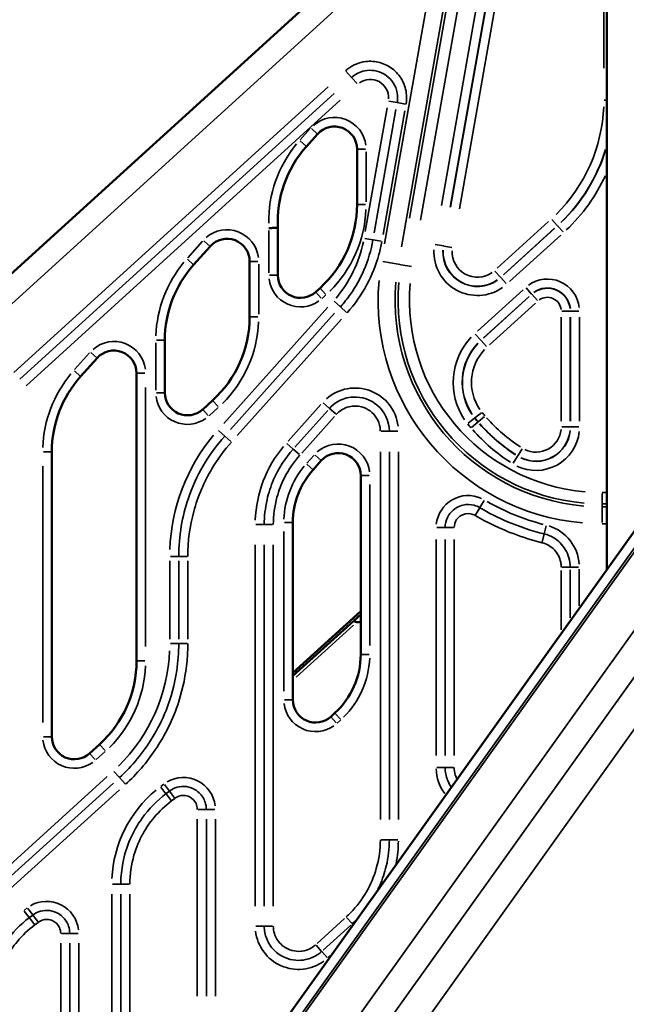
# Model space of a CAD drawing. Units: millimetres. Extents: x 2210 to 22115, y 1802 to 18615.
# Drawn here: x 5273 to 5810, y 13562 to 14433 of the extents above; entities that cross this region are included whole.
import ezdxf

# ---------------------------------------------------------------- set-up
doc = ezdxf.new("R2010")
doc.units = ezdxf.units.MM
doc.layers.add('MD_Visible', color=7, linetype='Continuous', lineweight=50)
doc.layers.add('MD_Visible Narrow', color=7, linetype='Continuous', lineweight=35)
doc.dimstyles.new('DİLARA 5', dxfattribs={"dimtxt": 250, "dimasz": 100, "dimexe": 0, "dimexo": 100, "dimgap": 50, "dimtad": 2, "dimdec": 0, "dimlfac": 0.1, "dimrnd": 5, "dimtxsty": 'Standard', "dimcen": 0, "dimse1": 1, "dimse2": 1, "dimclrd": 256, "dimadec": 0, "dimazin": 0, "dimtfac": 1, "dimtdec": 0, "dimtix": 1, "dimtmove": 0, "dimatfit": 3, "dimfxl": 1, "dimarcsym": 0})

# ---------------------------------------------------------------- blocks, each defined once
blk = doc.blocks.new('CustomObjectsInViewport4_0')
at = {"layer": 'MD_Visible', "extrusion": (0, 1, 0)}
for p, q in [((5792.56, 13946.81), (5792.56, 14981.89)), ((5666.37, 14572.88), (5086.64, 14045.36)), ((5526.84, 14321.07), (5536.61, 14332)), ((5571.52, 14318.67), (5571.52, 14269.67)), ((5501.52, 14207.01), (5501.52, 14248.98)), ((5426.98, 14216.24), (5441.61, 14232.6)), ((5476.52, 14219.27), (5476.52, 14170.26)), ((5538.79, 14195.67), (5534.98, 14192.21)), ((5946.12, 14161.87), (4750.65, 12487.71)), ((5401.52, 14103.06), (5401.52, 14149.58)), ((5326.98, 14117.38), (5341.61, 14133.74)), ((5376.52, 14120.41), (5376.52, 13865.84)), ((5443.79, 14096.27), (5434.98, 14088.26)), ((5301.52, 13798.63), (5301.52, 14050.72)), ((5532.62, 14034.86), (5539.89, 14042.99)), ((5574.8, 14029.66), (5574.8, 13871.4)), ((5514.8, 13831.1), (5514.8, 13988.2)), ((5514.8, 13855.06), (5574.8, 13909.58)), ((5514.8, 13852.36), (5574.8, 13906.87)), ((5551.88, 13819.6), (5548.25, 13816.3)), ((5343.79, 13791.85), (5334.98, 13783.83))]:
    blk.add_line(p, q, dxfattribs=at)
at = {"layer": 'MD_Visible', "extrusion": (1.22465e-16, 0, -1)}
for centre, radius, start, end in [((-5551.52, 14318.67), 20, 41.80828, 180), ((-5601.37, 14254.41), 100, 356.88968, 41.80828), ((-5471.52, 14269.67), 100, 180, 227.72631), ((-5456.52, 14219.27), 20, 41.80828, 180), ((-5501.52, 14149.58), 100, 0, 41.80828), ((-5521.52, 14207.01), 20, 227.72631, 0), ((-5376.52, 14170.26), 100, 180, 227.72631), ((-5356.52, 14120.41), 20, 41.80828, 180), ((-5401.52, 14050.72), 100, 0, 41.80828), ((-5421.52, 14103.06), 20, 227.72631, 0), ((-5554.8, 14029.66), 20, 41.80828, 180), ((-5584.8, 13988.2), 70, 0, 41.80828), ((-5572.31, 13904.89), 5, 240.19521, 282.20867), ((-5276.52, 13865.84), 100, 180, 227.72631), ((-5504.8, 13871.4), 70, 180, 227.72631), ((-5534.8, 13831.1), 20, 227.72631, 0), ((-5321.52, 13798.63), 20, 227.72631, 0)]:
    blk.add_arc(centre, radius, start, end, dxfattribs=at)
at = {"layer": 'MD_Visible'}
for points, knots in [([(5501.52, 14248.98), (5501.52, 14248.98), (5501.32, 14248.97), (5500.53, 14248.95), (5499.95, 14248.94), (5498.49, 14248.9), (5497.62, 14248.87), (5496.15, 14248.84), (5495.61, 14248.82), (5494.78, 14248.8), (5494.49, 14248.79), (5493.98, 14248.78), (5493.76, 14248.77), (5493.53, 14248.77), (5493.53, 14248.77), (5493.52, 14248.77)], [-1.258202, -1.258202, -1.258202, -1.258202, -0.94579, -0.94579, -0.633316, -0.633316, -0.320724, -0.320724, -0.153999, -0.153999, -0.065517, -0.065517, 0, 0, 0.00179, 0.00179, 0.00179, 0.00179]), ([(5569.44, 13902.01), (5569.21, 13901.8), (5569.08, 13901.6), (5569.03, 13901.2), (5569.1, 13901.01), (5569.43, 13900.65), (5569.69, 13900.48), (5570.36, 13900.19), (5570.78, 13900.08), (5571.25, 13900.01)], [0, 0, 0, 0, 0.25, 0.25, 0.5, 0.5, 0.75, 0.75, 1, 1, 1, 1]), ([(5569.06, 13901.22), (5569.19, 13901.12), (5569.34, 13901.02), (5569.99, 13900.6), (5570.59, 13900.28), (5571.25, 13900.01)], [0.6737294, 0.6737294, 0.6737294, 0.6737294, 0.75, 0.75, 1, 1, 1, 1])]:
    blk.add_open_spline(points, degree=3, knots=knots, dxfattribs=at)
at = {"layer": 'MD_Visible Narrow', "extrusion": (0, 1, 0)}
for p, q in [((5748.87, 15000.48), (5617.88, 14257.6)), ((5627.72, 14255.87), (5758.71, 14998.75)), ((5789.87, 14895.54), (5789.87, 14390.2)), ((5755.4, 14888.28), (5646.17, 14268.76)), ((5654.04, 14267.37), (5763.28, 14886.89)), ((5763.48, 14886.86), (5654.24, 14267.33)), ((5662.11, 14265.95), (5771.35, 14885.47)), ((5645.09, 14513.48), (5595.96, 14234.87)), ((5610.72, 14232.27), (5659.85, 14510.88)), ((5110.92, 14040.42), (5619.56, 14503.25)), ((5561.76, 14387.54), (5566.68, 14382.12)), ((5571.69, 14376.62), (5566.76, 14382.03)), ((5545.91, 14373.93), (5268, 14121.06)), ((5273.38, 14115.15), (5551.28, 14368.03)), ((5278.75, 14109.25), (5556.66, 14362.12)), ((5790.01, 14362.13), (5792.43, 14362.13)), ((5598.12, 14355.17), (5578.84, 14245.86)), ((5605.98, 14353.79), (5586.7, 14244.47)), ((5599.78, 14361.14), (5606.99, 14359.87)), ((5614.32, 14358.58), (5607.11, 14359.85)), ((5594.57, 14243.08), (5613.84, 14352.4)), ((5530.16, 14336.79), (5521.36, 14326.95)), ((5536.6, 14332.02), (5531.12, 14336.92)), ((5526.82, 14321.09), (5521.34, 14325.98)), ((5578.89, 14318.67), (5571.55, 14318.67)), ((5579.52, 14272.12), (5579.52, 14316.22)), ((5578.89, 14269.67), (5571.55, 14269.67)), ((5740.82, 14254.56), (5695.59, 14213.41)), ((5700.97, 14207.5), (5746.2, 14248.65)), ((5746.33, 14248.5), (5701.11, 14207.35)), ((5743.74, 14256.4), (5748.68, 14250.97)), ((5748.84, 14250.79), (5748.72, 14250.93)), ((5748.88, 14250.75), (5753.82, 14245.33)), ((5493.52, 14246.68), (5493.52, 14209.09)), ((5578.36, 14239.68), (5585.57, 14238.41)), ((5706.49, 14201.44), (5751.71, 14242.59)), ((5434.92, 14237.11), (5421.75, 14222.39)), ((5441.6, 14232.61), (5436.12, 14237.51)), ((5592.9, 14237.12), (5585.69, 14238.39)), ((5647.92, 14232.96), (5640.7, 14234.23)), ((5647.98, 14232.95), (5648.16, 14232.92)), ((5648.22, 14232.91), (5655.44, 14231.63)), ((5426.97, 14216.26), (5421.49, 14221.15)), ((5483.89, 14219.27), (5476.55, 14219.27)), ((5484.52, 14172.71), (5484.52, 14216.82)), ((5607.91, 14216.81), (5594.37, 14219.2)), ((5610.47, 14216.36), (5608.13, 14216.77)), ((5610.66, 14216.32), (5619.69, 14214.73)), ((5501.5, 14207.01), (5494.15, 14207.01)), ((5693.49, 14210.67), (5698.43, 14205.25)), ((5698.59, 14205.07), (5698.47, 14205.21)), ((5698.63, 14205.02), (5703.56, 14199.6)), ((5539.93, 14186.75), (5534.99, 14192.19)), ((5543.75, 14190.22), (5538.81, 14195.66)), ((5540.55, 14186.46), (5543.98, 14189.58)), ((5718.35, 14194.22), (5677.94, 14157.45)), ((5683.32, 14151.54), (5723.73, 14188.31)), ((5723.87, 14188.16), (5683.45, 14151.39)), ((5721.01, 14195.82), (5725.94, 14190.39)), ((5725.98, 14190.35), (5726.11, 14190.21)), ((5726.15, 14190.17), (5731.08, 14184.74)), ((5545.76, 14178.68), (5453.67, 14075.71)), ((5551.32, 14184), (5556.78, 14179.12)), ((5562.33, 14174.16), (5556.87, 14179.04)), ((5688.83, 14145.48), (5729.25, 14182.25)), ((5551.71, 14173.36), (5459.62, 14070.39)), ((5483.89, 14170.26), (5476.55, 14170.26)), ((5752.14, 14170.05), (5752.14, 14077.91)), ((5760.08, 14175.17), (5752.75, 14175.17)), ((5760.13, 14077.91), (5760.13, 14170.05)), ((5760.33, 14175.17), (5760.14, 14175.17)), ((5760.34, 14170.05), (5760.34, 14077.91)), ((5767.72, 14175.17), (5760.39, 14175.17)), ((5768.33, 14077.91), (5768.33, 14170.05)), ((5465.57, 14065.07), (5557.66, 14168.03)), ((5681.04, 14149.54), (5676.1, 14154.96)), ((5393.52, 14147.25), (5393.52, 14105.38)), ((5401.5, 14149.58), (5394.15, 14149.58)), ((5681.08, 14149.49), (5681.2, 14149.35)), ((5686.18, 14143.89), (5681.24, 14149.31)), ((5334.92, 14138.25), (5321.75, 14123.53)), ((5336.12, 14138.65), (5341.6, 14133.76)), ((5326.97, 14117.4), (5321.49, 14122.3)), ((5383.89, 14120.41), (5376.55, 14120.41)), ((5384.52, 13878.57), (5384.52, 14107.68)), ((5401.5, 14103.06), (5394.15, 14103.06)), ((5448.75, 14090.81), (5443.81, 14096.25)), ((5539.63, 14092.67), (5510.67, 14060.29)), ((5541.69, 14094.07), (5547.15, 14089.19)), ((5902.49, 14085.73), (4826.39, 12578.74)), ((5904.89, 14085.73), (4828.79, 12578.74)), ((5439.93, 14082.8), (5434.99, 14088.24)), ((5440.8, 14082.74), (5448.73, 14089.95)), ((5545.58, 14087.35), (5516.62, 14054.97)), ((5552.69, 14084.23), (5547.24, 14089.11)), ((5681.51, 14085.33), (5675.78, 14080.75)), ((5522.57, 14049.65), (5551.53, 14082.03)), ((5675.54, 14080.56), (5669.81, 14075.99)), ((5678.4, 14077.12), (5672.84, 14072.34)), ((5675.59, 14080.6), (5675.74, 14080.71)), ((5678.44, 14077.16), (5678.58, 14077.28)), ((5684.18, 14082.1), (5678.63, 14077.32)), ((5449, 14069.59), (5454.46, 14064.71)), ((5592.74, 14068.93), (5600.07, 14068.93)), ((5607.51, 14068.93), (5600.19, 14068.93)), ((5760.08, 14072.79), (5752.75, 14072.79)), ((5760.33, 14072.79), (5760.14, 14072.79)), ((5767.72, 14072.79), (5760.39, 14072.79)), ((5937.62, 14062.01), (4861.52, 12555.02)), ((5460.01, 14059.75), (5454.55, 14064.63)), ((5514.97, 14053.21), (5509.51, 14058.09)), ((5301.5, 14050.72), (5294.15, 14050.72)), ((5515.06, 14053.13), (5520.52, 14048.25)), ((5533.56, 14047.92), (5527.02, 14040.6)), ((5539.87, 14043.01), (5534.39, 14047.91)), ((5592.14, 14050.85), (5592.14, 13725.46)), ((5600.13, 13725.46), (5600.13, 14050.85)), ((5608.11, 13725.46), (5608.11, 14050.85)), ((5717.58, 14053.36), (5713.68, 14047.15)), ((5532.6, 14034.88), (5527.13, 14039.78)), ((5713.52, 14046.89), (5709.61, 14040.68)), ((5713.55, 14046.94), (5713.65, 14047.1)), ((5947.75, 14035.08), (4871.65, 12528.09)), ((5293.52, 14038.11), (5293.52, 13811.24)), ((5582.17, 14029.66), (5574.82, 14029.66)), ((5582.8, 13879.31), (5582.8, 14021.75)), ((5788.2, 14004.74), (5788.2, 14013.91)), ((5792.34, 14014.67), (5788.42, 14014.67)), ((5961.93, 14008.74), (4885.83, 12501.75)), ((5683.85, 14007.66), (5680.14, 14001.35)), ((5788.2, 14002.16), (5788.2, 14004.55)), ((5788.42, 14004.68), (5792.34, 14004.68)), ((5676.36, 13994.93), (5680.08, 14001.24)), ((5788.2, 13988.19), (5788.2, 14001.95)), ((5792.34, 14002.03), (5788.42, 14002.03)), ((5514.77, 13988.2), (5507.42, 13988.2)), ((5788.42, 13987.04), (5792.34, 13987.04)), ((5489.41, 13986.29), (5482.09, 13986.29)), ((5489.53, 13986.29), (5496.85, 13986.29)), ((5506.8, 13980.34), (5506.8, 13838.95)), ((5649.41, 13983.77), (5642.09, 13983.77)), ((5649.53, 13983.77), (5656.85, 13983.77)), ((5738.84, 13985.24), (5737.09, 13978.14)), ((5641.48, 13973.15), (5641.48, 13781.97)), ((5649.47, 13973.15), (5649.47, 13781.97)), ((5657.45, 13781.97), (5657.45, 13973.15)), ((5735.3, 13970.91), (5737.06, 13978.02)), ((5481.48, 13968.52), (5481.48, 13648.73)), ((5489.47, 13968.52), (5489.47, 13648.73)), ((5497.45, 13648.73), (5497.45, 13968.52)), ((5405.86, 13954.37), (5405.86, 13884.89)), ((5413.79, 13958.23), (5406.47, 13958.23)), ((5413.85, 13954.37), (5413.85, 13884.89)), ((5421.23, 13958.23), (5413.91, 13958.23)), ((5421.83, 13884.89), (5421.83, 13954.37)), ((5752.14, 13945.71), (5752.14, 13893.14)), ((5752.74, 13948.63), (5760.07, 13948.63)), ((5760.13, 13903.76), (5760.13, 13946.27)), ((5767.51, 13948.63), (5760.19, 13948.63)), ((5768.11, 13914.38), (5768.11, 13946.83)), ((5568.43, 13897.44), (5517.62, 13851.28)), ((5413.79, 13881.03), (5406.47, 13881.03)), ((5413.91, 13881.03), (5421.23, 13881.03)), ((5383.89, 13865.84), (5376.55, 13865.84)), ((5582.17, 13871.4), (5574.82, 13871.4)), ((5514.77, 13831.1), (5507.42, 13831.1)), ((5553.21, 13810.84), (5548.27, 13816.28)), ((5556.84, 13814.15), (5551.9, 13819.58)), ((5553.81, 13810.54), (5557.08, 13813.52)), ((5301.5, 13798.63), (5294.15, 13798.63)), ((5348.75, 13786.39), (5343.81, 13791.83)), ((5334.99, 13783.82), (5339.93, 13778.38)), ((5340.8, 13778.32), (5348.73, 13785.53)), ((5649.41, 13771.35), (5642.09, 13771.35)), ((5649.53, 13771.35), (5656.85, 13771.35)), ((5350.63, 13763.43), (5254.09, 13675.67)), ((5361.33, 13762.45), (5356.4, 13767.86)), ((5361.41, 13762.36), (5366.33, 13756.94)), ((5356.01, 13757.53), (5259.46, 13669.76)), ((5264.84, 13663.85), (5361.38, 13751.62)), ((5400.71, 13756.74), (5397.88, 13754.61)), ((5402.49, 13748.16), (5398.08, 13754.01)), ((5405.64, 13750.53), (5401.23, 13756.38)), ((5402.56, 13748.06), (5406.97, 13742.22)), ((5405.52, 13750.37), (5402.68, 13748.23)), ((5405.71, 13750.44), (5410.12, 13744.59)), ((5407.49, 13741.85), (5410.32, 13743.99)), ((5430.86, 13734.25), (5438.18, 13734.25)), ((5445.62, 13734.25), (5438.3, 13734.25)), ((5430.25, 13725.55), (5430.25, 13568.91)), ((5438.24, 13568.91), (5438.24, 13725.55)), ((5446.22, 13568.91), (5446.22, 13725.55)), ((5592.74, 13707.38), (5600.07, 13707.38)), ((5607.51, 13707.38), (5600.19, 13707.38)), ((5362.52, 13667.99), (5355.2, 13667.99)), ((5362.64, 13667.99), (5369.96, 13667.99)), ((5354.6, 13659.24), (5354.6, 13501.75)), ((5362.58, 13659.24), (5362.58, 13501.75)), ((5370.56, 13501.75), (5370.56, 13659.24)), ((5279.83, 13647.06), (5277, 13644.92)), ((5281.61, 13638.48), (5277.2, 13644.32)), ((5284.76, 13640.85), (5280.35, 13646.7)), ((5281.68, 13638.38), (5286.09, 13632.53)), ((5284.64, 13640.68), (5281.8, 13638.55)), ((5284.83, 13640.75), (5289.24, 13634.91)), ((5562.32, 13638.6), (5567.24, 13633.19)), ((5286.61, 13632.17), (5289.44, 13634.31)), ((5489.41, 13630.96), (5482.09, 13630.96)), ((5489.53, 13630.96), (5496.85, 13630.96)), ((5560.56, 13637.82), (5536.18, 13615.66)), ((5541.55, 13609.75), (5565.93, 13631.91)), ((5567.94, 13632.42), (5567.29, 13633.13)), ((5309.98, 13624.57), (5317.3, 13624.57)), ((5324.74, 13624.57), (5317.42, 13624.57)), ((5309.38, 13615.86), (5309.38, 13459.23)), ((5317.36, 13459.23), (5317.36, 13615.86)), ((5325.34, 13459.23), (5325.34, 13615.86)), ((5540.16, 13608.56), (5535.23, 13613.98)), ((5540.24, 13608.47), (5545.16, 13603.06)), ((5545.74, 13602.77), (5548.82, 13605.56))]:
    blk.add_line(p, q, dxfattribs=at)
at = {"layer": 'MD_Visible Narrow', "extrusion": (1.22465e-16, 0, -1)}
for centre, radius, start, end in [((-5583.09, 14364.09), 16.34, 54.815, 182.885), ((-5647.53, 14362.13), 142.34, 182.385, 225.315), ((-5647.53, 14362.13), 150.54, 197.16281, 226.09278), ((-5467.14, 14259.29), 112.34, 191.59041, 220.21787), ((-5678.04, 14227.65), 30.54, 234.815, 2.885), ((-5678.04, 14227.65), 22.34, 234.815, 2.885), ((-5788.2, 14185.02), 182.99, 275, 5), ((-5788.2, 14185.02), 170.34, 275, 5), ((-5739.8, 14175.17), 20.54, 54.315, 173.385), ((-5739.8, 14175.17), 12.34, 54.315, 173.385), ((-5715.08, 14112.12), 50.54, 325.72219, 43.38538), ((-5715.08, 14112.12), 42.34, 325.72219, 43.38538), ((-5769.8, 14155.78), 112.34, 319.39036, 321.3014), ((-5769.8, 14155.78), 120.54, 319.39036, 321.3014), ((-5796.33, 14178.61), 155.54, 303.01247, 318.42778), ((-5796.33, 14178.61), 147.34, 303.01247, 318.42778), ((-5729.8, 14072.79), 30.54, 186.1078, 296.04826), ((-5729.8, 14072.79), 22.34, 186.1078, 296.04826), ((-5788.2, 14185.02), 205.18, 284.70815, 299.64156), ((-5253.52, 13881.03), 152.34, 182.38632, 225.34)]:
    blk.add_arc(centre, radius, start, end, dxfattribs=at)
at = {"layer": 'MD_Visible Narrow'}
for centre, radius, start, end in [((5551.52, 14318.67), 28, 6.90959, 131.28213), ((5601.37, 14254.41), 108, 140.43178, 180.75282), ((5647.53, 14362.13), 150.33, 313.92139, 343.10637), ((5647.53, 14362.13), 158.53, 313.49388, 334.98378), ((5471.52, 14269.67), 108, 314.66, 357.61368), ((5456.52, 14219.27), 28, 6.90959, 131.28213), ((5678.04, 14227.65), 38.53, 177.115, 305.185), ((5678.04, 14227.65), 30.33, 177.115, 305.185), ((5501.52, 14149.58), 108, 140.28213, 177.90959), ((5521.52, 14207.01), 28, 186.61368, 305.66), ((5788.2, 14185.02), 197.98, 175, 265), ((5788.2, 14185.02), 180.34, 175, 265), ((5739.8, 14175.17), 28.53, 6.615, 125.685), ((5739.8, 14175.17), 20.33, 6.615, 125.685), ((5376.52, 14170.26), 108, 314.66, 357.61368), ((5356.52, 14120.41), 28, 6.90959, 131.28213), ((5715.08, 14112.12), 58.53, 136.61462, 214.27781), ((5715.08, 14112.12), 50.33, 136.61462, 214.27781), ((5401.52, 14050.72), 108, 140.28213, 177.90959), ((5569.8, 14068.93), 38.31, 6.90959, 131.28213), ((5421.52, 14103.06), 28, 186.61368, 305.66), ((5769.8, 14155.78), 128.53, 218.6986, 220.60964), ((5769.8, 14155.78), 120.33, 218.6986, 220.60964), ((5796.33, 14178.61), 155.33, 221.57222, 236.98753), ((5573.52, 13958.23), 167.66, 140.28213, 177.90959), ((5796.33, 14178.61), 163.53, 221.57222, 236.98753), ((5729.8, 14072.79), 38.53, 243.95174, 353.8922), ((5729.8, 14072.79), 30.33, 243.95174, 353.8922), ((5554.8, 14029.66), 28, 6.90959, 131.28213), ((5589.8, 13986.29), 108.31, 140.28213, 177.90959), ((5584.8, 13988.2), 78, 140.28213, 177.90959), ((5669.8, 13983.77), 28.31, 65.55237, 173.97644), ((5729.8, 13948.63), 38.31, 3.80607, 72.31541), ((5504.8, 13871.4), 78, 314.66, 357.61368), ((5276.52, 13865.84), 108, 314.66, 357.61368), ((5534.8, 13831.1), 28, 186.61368, 305.66), ((5321.52, 13798.63), 28, 186.61368, 305.66), ((5679.8, 13771.35), 38.31, 181.95133, 217.07526), ((5417.91, 13734.25), 28.31, 6.35016, 120.65302), ((5462.91, 13667.99), 108.31, 129.65302, 177.35016), ((5499.8, 13707.38), 108.31, 348.84538, 359.41291), ((5297.03, 13624.57), 28.31, 6.35016, 120.65302), ((5519.8, 13630.96), 38.31, 186.61368, 305.66)]:
    blk.add_arc(centre, radius, start, end, dxfattribs=at)
for points, knots in [([(5614.91, 14358.47), (5615.5, 14361.81), (5615.56, 14365.22), (5615.09, 14368.59), (5614.51, 14372.73), (5613.13, 14376.71), (5611.03, 14380.33), (5608.92, 14383.95), (5606.12, 14387.13), (5602.8, 14389.69), (5599.46, 14392.26), (5595.64, 14394.16), (5591.57, 14395.26), (5587.52, 14396.36), (5583.3, 14396.67), (5579.13, 14396.15), (5573.44, 14395.45), (5568, 14393.22), (5563.47, 14389.75), (5562.74, 14389.19), (5562.03, 14388.6), (5561.35, 14387.98)], [12.198408, 12.198408, 12.198408, 12.198408, 13.208159, 13.208159, 13.208159, 14.450358, 14.450358, 14.450358, 15.696521, 15.696521, 15.696521, 16.950081, 16.950081, 16.950081, 18.197091, 18.197091, 18.197091, 19.903673, 19.903673, 19.903673, 20.179283, 20.179283, 20.179283, 20.179283]), ([(5566.72, 14382.08), (5569.95, 14385.01), (5573.98, 14387.06), (5578.29, 14387.93), (5581.09, 14388.5), (5584, 14388.56), (5586.82, 14388.12), (5589.77, 14387.67), (5592.66, 14386.65), (5595.24, 14385.16), (5597.91, 14383.63), (5600.3, 14381.56), (5602.2, 14379.14), (5604.13, 14376.69), (5605.6, 14373.83), (5606.47, 14370.83), (5607.34, 14367.82), (5607.62, 14364.6), (5607.28, 14361.48), (5607.22, 14360.94), (5607.15, 14360.4), (5607.05, 14359.86)], [-20.179283, -20.179283, -20.179283, -20.179283, -18.440893, -18.440893, -18.440893, -17.30858, -17.30858, -17.30858, -16.123323, -16.123323, -16.123323, -14.902287, -14.902287, -14.902287, -13.660857, -13.660857, -13.660857, -12.414549, -12.414549, -12.414549, -12.198408, -12.198408, -12.198408, -12.198408]), ([(5585.63, 14238.4), (5584, 14229.13), (5581.26, 14220.02), (5577.51, 14211.38), (5574.3, 14203.98), (5570.32, 14196.88), (5565.7, 14190.27), (5562.98, 14186.39), (5560.01, 14182.64), (5556.82, 14179.08)], [-80.135585, -80.135585, -80.135585, -80.135585, -77.126373, -77.126373, -77.126373, -74.548301, -74.548301, -74.548301, -73.030235, -73.030235, -73.030235, -73.030235]), ([(5562.78, 14173.76), (5569.6, 14181.39), (5575.46, 14189.77), (5580.27, 14198.75), (5584.78, 14207.19), (5588.34, 14216.11), (5590.87, 14225.34), (5591.93, 14229.19), (5592.81, 14233.09), (5593.5, 14237.01)], [73.030235, 73.030235, 73.030235, 73.030235, 76.078565, 76.078565, 76.078565, 78.941274, 78.941274, 78.941274, 80.135585, 80.135585, 80.135585, 80.135585]), ([(5600.13, 14068.93), (5600.13, 14077.55), (5596.2, 14086.17), (5589.68, 14091.83), (5583.79, 14096.94), (5575.83, 14099.66), (5568.04, 14099.21), (5563.18, 14098.93), (5558.36, 14097.44), (5554.19, 14094.94), (5551.58, 14093.37), (5549.21, 14091.41), (5547.19, 14089.15)], [-5.359779, -5.359779, -5.359779, -5.359779, -3.458933, -3.458933, -3.458933, -1.742873, -1.742873, -1.742873, -0.670336, -0.670336, -0.670336, 0, 0, 0, 0]), ([(5553.14, 14083.83), (5556.12, 14087.16), (5560.11, 14089.57), (5564.49, 14090.64), (5568.12, 14091.52), (5571.94, 14091.48), (5575.55, 14090.52), (5578.27, 14089.8), (5580.83, 14088.56), (5583.1, 14086.88), (5585.38, 14085.19), (5587.32, 14083.08), (5588.81, 14080.66), (5590.4, 14078.09), (5591.45, 14075.22), (5591.9, 14072.23), (5592.06, 14071.13), (5592.14, 14070.03), (5592.14, 14068.93)], [0, 0, 0, 0, 1.339945, 1.339945, 1.339945, 2.449055, 2.449055, 2.449055, 3.287161, 3.287161, 3.287161, 4.131775, 4.131775, 4.131775, 5.029965, 5.029965, 5.029965, 5.359779, 5.359779, 5.359779, 5.359779]), ([(5454.5, 14064.67), (5447.28, 14056.59), (5440.84, 14047.73), (5435.4, 14038.34), (5430.12, 14029.24), (5425.73, 14019.59), (5422.34, 14009.62), (5419.61, 14001.58), (5417.52, 13993.33), (5416.09, 13984.9), (5414.6, 13976.1), (5413.85, 13967.15), (5413.85, 13958.23)], [-94.736961, -94.736961, -94.736961, -94.736961, -91.647901, -91.647901, -91.647901, -88.651917, -88.651917, -88.651917, -86.236371, -86.236371, -86.236371, -83.712944, -83.712944, -83.712944, -83.712944]), ([(5421.83, 13958.23), (5421.83, 13971.6), (5423.63, 13985.04), (5427.11, 13997.88), (5430.75, 14011.32), (5436.25, 14024.26), (5443.4, 14036.2), (5448.33, 14044.42), (5454.07, 14052.21), (5460.46, 14059.35)], [83.712944, 83.712944, 83.712944, 83.712944, 87.69433, 87.69433, 87.69433, 91.863561, 91.863561, 91.863561, 94.736961, 94.736961, 94.736961, 94.736961]), ([(5515.01, 14053.17), (5507.9, 14045.22), (5501.97, 14035.97), (5497.71, 14026.12), (5495.21, 14020.34), (5493.27, 14014.37), (5491.89, 14008.22), (5490.28, 14001.03), (5489.47, 13993.63), (5489.47, 13986.29)], [9.52674, 9.52674, 9.52674, 9.52674, 12.474427, 12.474427, 12.474427, 14.202715, 14.202715, 14.202715, 16.220662, 16.220662, 16.220662, 16.220662]), ([(5497.45, 13986.29), (5497.45, 13994.43), (5498.55, 14002.64), (5500.69, 14010.51), (5502.3, 14016.45), (5504.49, 14022.18), (5507.25, 14027.69), (5510.91, 14034.99), (5515.57, 14041.82), (5520.97, 14047.85)], [-16.220662, -16.220662, -16.220662, -16.220662, -13.78928, -13.78928, -13.78928, -11.954539, -11.954539, -11.954539, -9.52674, -9.52674, -9.52674, -9.52674]), ([(5680.11, 14001.29), (5678.53, 14002.22), (5676.85, 14002.93), (5675.1, 14003.4), (5671.94, 14004.25), (5668.57, 14004.33), (5665.38, 14003.62), (5663.39, 14003.17), (5661.47, 14002.43), (5659.71, 14001.42)], [-1.29184, -1.29184, -1.29184, -1.29184, -0.962873, -0.962873, -0.962873, -0.370336, -0.370336, -0.370336, 0, 0, 0, 0]), ([(5659.71, 14001.42), (5657.39, 14000.09), (5655.3, 13998.27), (5653.67, 13996.15), (5651.96, 13993.92), (5650.7, 13991.3), (5650.04, 13988.56), (5649.66, 13987), (5649.47, 13985.39), (5649.47, 13983.77)], [-7.709711, -7.709711, -7.709711, -7.709711, -7.223029, -7.223029, -7.223029, -6.711622, -6.711622, -6.711622, -6.420363, -6.420363, -6.420363, -6.420363]), ([(5663.67, 13994.49), (5666.1, 13995.88), (5669.02, 13996.41), (5671.81, 13995.95), (5673.31, 13995.7), (5674.75, 13995.18), (5676.06, 13994.41)], [0, 0, 0, 0, 0.840633, 0.840633, 0.840633, 1.29184, 1.29184, 1.29184, 1.29184]), ([(5737.07, 13978.08), (5725.98, 13980.82), (5715.13, 13984.45), (5704.66, 13988.91), (5696.22, 13992.5), (5688, 13996.65), (5680.11, 14001.29)], [3.301808, 3.301808, 3.301808, 3.301808, 6.840426, 6.840426, 6.840426, 9.692833, 9.692833, 9.692833, 9.692833]), ([(5657.45, 13983.77), (5657.45, 13986.25), (5658.22, 13988.72), (5659.62, 13990.76), (5660.67, 13992.29), (5662.07, 13993.58), (5663.67, 13994.49)], [6.420363, 6.420363, 6.420363, 6.420363, 7.157929, 7.157929, 7.157929, 7.709711, 7.709711, 7.709711, 7.709711]), ([(5676.06, 13994.41), (5686.99, 13987.98), (5698.49, 13982.49), (5710.37, 13978.02), (5718.45, 13974.98), (5726.74, 13972.4), (5735.16, 13970.33)], [-9.692833, -9.692833, -9.692833, -9.692833, -5.888855, -5.888855, -5.888855, -3.301808, -3.301808, -3.301808, -3.301808]), ([(5760.13, 13948.63), (5760.13, 13954.16), (5758.58, 13959.66), (5755.73, 13964.36), (5753.2, 13968.53), (5749.63, 13972.09), (5745.46, 13974.6), (5742.86, 13976.17), (5740.02, 13977.35), (5737.07, 13978.08)], [-2.954625, -2.954625, -2.954625, -2.954625, -1.742873, -1.742873, -1.742873, -0.670336, -0.670336, -0.670336, 0, 0, 0, 0]), ([(5735.16, 13970.33), (5739.31, 13969.3), (5743.16, 13967.06), (5746.11, 13963.91), (5748.9, 13960.92), (5750.85, 13957.16), (5751.68, 13953.16), (5751.99, 13951.67), (5752.14, 13950.16), (5752.14, 13948.63)], [0, 0, 0, 0, 1.283631, 1.283631, 1.283631, 2.50062, 2.50062, 2.50062, 2.954625, 2.954625, 2.954625, 2.954625]), ([(5413.85, 13881.03), (5413.85, 13873.01), (5413.25, 13865.04), (5412.05, 13857.09), (5410.24, 13845.08), (5407.03, 13833.2), (5402.56, 13821.93), (5399.21, 13813.48), (5395.17, 13805.38), (5390.43, 13797.6), (5382.48, 13784.56), (5372.59, 13772.6), (5361.37, 13762.4)], [-13.935134, -13.935134, -13.935134, -13.935134, -11.420656, -11.420656, -11.420656, -7.620734, -7.620734, -7.620734, -4.774183, -4.774183, -4.774183, 0, 0, 0, 0]), ([(5366.74, 13756.49), (5376.61, 13765.46), (5385.51, 13775.73), (5393.04, 13786.89), (5397.47, 13793.45), (5401.42, 13800.31), (5404.86, 13807.37), (5408.36, 13814.57), (5411.36, 13822.05), (5413.82, 13829.73), (5417.58, 13841.46), (5420.04, 13853.64), (5421.14, 13865.83), (5421.6, 13870.89), (5421.83, 13875.95), (5421.83, 13881.03)], [0, 0, 0, 0, 4.000978, 4.000978, 4.000978, 6.354624, 6.354624, 6.354624, 8.754624, 8.754624, 8.754624, 12.416261, 12.416261, 12.416261, 13.935134, 13.935134, 13.935134, 13.935134]), ([(5649.47, 13771.35), (5649.47, 13767.53), (5650.21, 13763.64), (5651.63, 13760.1), (5652.48, 13757.97), (5653.59, 13755.93), (5654.9, 13754.03)], [13.955159, 13.955159, 13.955159, 13.955159, 14.798895, 14.798895, 14.798895, 15.304083, 15.304083, 15.304083, 15.304083]), ([(5659.95, 13761.09), (5659.35, 13762.24), (5658.85, 13763.45), (5658.46, 13764.7), (5657.8, 13766.84), (5657.45, 13769.11), (5657.45, 13771.35)], [-15.013733, -15.013733, -15.013733, -15.013733, -14.625495, -14.625495, -14.625495, -13.955159, -13.955159, -13.955159, -13.955159]), ([(5426.98, 13752.44), (5424.33, 13753.77), (5421.34, 13754.51), (5418.37, 13754.57), (5415.72, 13754.63), (5413.05, 13754.17), (5410.57, 13753.21), (5408.83, 13752.54), (5407.17, 13751.61), (5405.67, 13750.49)], [-7.709711, -7.709711, -7.709711, -7.709711, -7.169933, -7.169933, -7.169933, -6.689361, -6.689361, -6.689361, -6.350458, -6.350458, -6.350458, -6.350458]), ([(5438.24, 13734.25), (5438.24, 13736.46), (5437.87, 13738.66), (5437.17, 13740.74), (5436.13, 13743.84), (5434.32, 13746.69), (5431.96, 13748.94), (5430.49, 13750.35), (5428.8, 13751.54), (5426.98, 13752.44)], [-1.361593, -1.361593, -1.361593, -1.361593, -0.962873, -0.962873, -0.962873, -0.370336, -0.370336, -0.370336, 0, 0, 0, 0]), ([(5402.52, 13748.11), (5394.5, 13742.07), (5387.29, 13734.7), (5381.39, 13726.48), (5377.2, 13720.64), (5373.66, 13714.39), (5370.81, 13707.78), (5367.9, 13701.05), (5365.73, 13693.98), (5364.36, 13686.82), (5363.26, 13681.03), (5362.66, 13675.17), (5362.59, 13669.25), (5362.58, 13668.83), (5362.58, 13668.41), (5362.58, 13667.99)], [4.231291, 4.231291, 4.231291, 4.231291, 7.005448, 7.005448, 7.005448, 8.978999, 8.978999, 8.978999, 10.985035, 10.985035, 10.985035, 12.604952, 12.604952, 12.604952, 12.720361, 12.720361, 12.720361, 12.720361]), ([(5410.48, 13744.11), (5412.61, 13745.72), (5415.3, 13746.61), (5417.97, 13746.6), (5419.85, 13746.59), (5421.74, 13746.13), (5423.42, 13745.3)], [6.350458, 6.350458, 6.350458, 6.350458, 7.148489, 7.148489, 7.148489, 7.709711, 7.709711, 7.709711, 7.709711]), ([(5423.42, 13745.3), (5425.89, 13744.07), (5427.93, 13741.98), (5429.1, 13739.45), (5429.86, 13737.82), (5430.25, 13736.04), (5430.25, 13734.25)], [0, 0, 0, 0, 0.8282, 0.8282, 0.8282, 1.361593, 1.361593, 1.361593, 1.361593]), ([(5370.56, 13667.99), (5370.56, 13676.74), (5371.8, 13685.39), (5374.24, 13693.78), (5376.17, 13700.43), (5378.87, 13706.87), (5382.21, 13712.88), (5385, 13717.89), (5388.25, 13722.64), (5391.94, 13727.07), (5396.49, 13732.54), (5401.7, 13737.49), (5407.33, 13741.74)], [-12.720361, -12.720361, -12.720361, -12.720361, -10.119677, -10.119677, -10.119677, -8.061784, -8.061784, -8.061784, -6.347306, -6.347306, -6.347306, -4.231291, -4.231291, -4.231291, -4.231291]), ([(5592.14, 13707.38), (5592.14, 13698.88), (5590.94, 13690.26), (5588.59, 13682.02), (5586.53, 13674.82), (5583.63, 13667.93), (5579.9, 13661.43), (5575.98, 13654.6), (5571.16, 13648.26), (5565.7, 13642.69), (5564.47, 13641.44), (5563.21, 13640.23), (5561.91, 13639.05)], [-16.2228, -16.2228, -16.2228, -16.2228, -13.672206, -13.672206, -13.672206, -11.441822, -11.441822, -11.441822, -9.100808, -9.100808, -9.100808, -8.577203, -8.577203, -8.577203, -8.577203]), ([(5589.51, 13662.46), (5590.25, 13663.95), (5590.96, 13665.45), (5591.63, 13666.97), (5594.05, 13672.48), (5595.98, 13678.21), (5597.39, 13684.1), (5599.21, 13691.73), (5600.13, 13699.6), (5600.13, 13707.38)], [11.96131, 11.96131, 11.96131, 11.96131, 12.417697, 12.417697, 12.417697, 14.074857, 14.074857, 14.074857, 16.2228, 16.2228, 16.2228, 16.2228]), ([(5281.65, 13638.43), (5273.62, 13632.38), (5266.41, 13625.01), (5260.52, 13616.8), (5256.32, 13610.95), (5252.79, 13604.71), (5249.93, 13598.09), (5247.02, 13591.37), (5244.85, 13584.29), (5243.48, 13577.13), (5242.38, 13571.35), (5241.79, 13565.49), (5241.71, 13559.57), (5241.71, 13559.15), (5241.7, 13558.73), (5241.7, 13558.3)], [4.231291, 4.231291, 4.231291, 4.231291, 7.005448, 7.005448, 7.005448, 8.978999, 8.978999, 8.978999, 10.985035, 10.985035, 10.985035, 12.604952, 12.604952, 12.604952, 12.720361, 12.720361, 12.720361, 12.720361]), ([(5306.1, 13642.76), (5303.45, 13644.08), (5300.47, 13644.82), (5297.49, 13644.89), (5294.84, 13644.95), (5292.17, 13644.48), (5289.7, 13643.53), (5287.95, 13642.85), (5286.29, 13641.93), (5284.8, 13640.8)], [-7.709711, -7.709711, -7.709711, -7.709711, -7.169933, -7.169933, -7.169933, -6.689361, -6.689361, -6.689361, -6.350458, -6.350458, -6.350458, -6.350458]), ([(5317.36, 13624.57), (5317.36, 13626.77), (5317, 13628.98), (5316.3, 13631.06), (5315.25, 13634.15), (5313.44, 13637), (5311.08, 13639.26), (5309.61, 13640.67), (5307.92, 13641.85), (5306.1, 13642.76)], [-1.361593, -1.361593, -1.361593, -1.361593, -0.962873, -0.962873, -0.962873, -0.370336, -0.370336, -0.370336, 0, 0, 0, 0]), ([(5249.69, 13558.3), (5249.69, 13567.05), (5250.92, 13575.7), (5253.36, 13584.1), (5255.3, 13590.74), (5257.99, 13597.19), (5261.33, 13603.2), (5264.12, 13608.2), (5267.37, 13612.96), (5271.06, 13617.39), (5275.62, 13622.86), (5280.82, 13627.81), (5286.45, 13632.05)], [-12.720361, -12.720361, -12.720361, -12.720361, -10.119677, -10.119677, -10.119677, -8.061784, -8.061784, -8.061784, -6.347306, -6.347306, -6.347306, -4.231291, -4.231291, -4.231291, -4.231291]), ([(5289.6, 13634.42), (5291.74, 13636.03), (5294.42, 13636.92), (5297.1, 13636.91), (5298.98, 13636.9), (5300.86, 13636.45), (5302.54, 13635.61)], [6.350458, 6.350458, 6.350458, 6.350458, 7.148489, 7.148489, 7.148489, 7.709711, 7.709711, 7.709711, 7.709711]), ([(5302.54, 13635.61), (5305.01, 13634.38), (5307.05, 13632.29), (5308.23, 13629.77), (5308.98, 13628.14), (5309.38, 13626.36), (5309.38, 13624.57)], [0, 0, 0, 0, 0.8282, 0.8282, 0.8282, 1.361593, 1.361593, 1.361593, 1.361593]), ([(5489.47, 13630.96), (5489.47, 13627.14), (5490.21, 13623.26), (5491.63, 13619.71), (5493.13, 13615.95), (5495.43, 13612.45), (5498.28, 13609.59), (5501, 13606.85), (5504.31, 13604.6), (5507.85, 13603.08), (5510.83, 13601.81), (5514.05, 13601), (5517.3, 13600.73), (5520.21, 13600.49), (5523.16, 13600.67), (5526.03, 13601.28), (5529.92, 13602.1), (5533.62, 13603.67), (5536.9, 13605.92), (5538.06, 13606.71), (5539.17, 13607.58), (5540.2, 13608.52)], [13.955159, 13.955159, 13.955159, 13.955159, 14.798895, 14.798895, 14.798895, 15.691415, 15.691415, 15.691415, 16.54397, 16.54397, 16.54397, 17.259032, 17.259032, 17.259032, 17.902394, 17.902394, 17.902394, 18.773357, 18.773357, 18.773357, 19.080795, 19.080795, 19.080795, 19.080795]), ([(5534.83, 13614.43), (5530.3, 13610.31), (5523.99, 13608.17), (5517.87, 13608.7), (5512.69, 13609.15), (5507.65, 13611.5), (5503.99, 13615.17), (5501.46, 13617.7), (5499.54, 13620.87), (5498.46, 13624.31), (5497.8, 13626.46), (5497.45, 13628.72), (5497.45, 13630.96)], [-19.080795, -19.080795, -19.080795, -19.080795, -17.251133, -17.251133, -17.251133, -15.698033, -15.698033, -15.698033, -14.625495, -14.625495, -14.625495, -13.955159, -13.955159, -13.955159, -13.955159])]:
    blk.add_open_spline(points, degree=3, knots=knots, dxfattribs=at)
blk.add_open_spline([(5567.29, 13633.14), (5568.7, 13634.43), (5570.07, 13635.75), (5571.4, 13637.11)], degree=3, dxfattribs=at)
blk = doc.blocks.new('*D5')
at = {"lineweight": -2, "transparency": 16777216}
blk.add_line((2579.79, 18050.11), (2579.79, 12111.61), dxfattribs=at)
at = {"transparency": 16777216}
for points in [[(2563.12, 18050.11), (2596.46, 18050.11), (2579.79, 18150.11)], [(2563.12, 12111.61), (2596.46, 12111.61), (2579.79, 12011.61)]]:
    blk.add_solid(points, dxfattribs=at)
at = {"layer": 'Defpoints', "color": 0, "transparency": 16777216}
for p in [(6855.03, 18150.11), (2579.79, 12011.61), (2901.3, 12011.61)]:
    blk.add_point(p, dxfattribs=at)
at = {"color": 0, "transparency": 16777216, "insert": (2404.79, 15080.86), "char_height": 250, "attachment_point": 5, "rotation": 90}
blk.add_mtext('615', dxfattribs=at)
blk = doc.blocks.new('*D6')
at = {"lineweight": -2, "transparency": 16777216}
blk.add_line((2915.2, 18250.17), (10761.33, 18250.17), dxfattribs=at)
at = {"transparency": 16777216}
for points in [[(2915.2, 18266.84), (2915.2, 18233.51), (2815.2, 18250.17)], [(10761.33, 18266.84), (10761.33, 18233.51), (10861.33, 18250.17)]]:
    blk.add_solid(points, dxfattribs=at)
at = {"layer": 'Defpoints', "color": 0, "transparency": 16777216}
for p in [(10861.33, 18250.17), (2815.2, 12054.33), (10861.33, 12044.7)]:
    blk.add_point(p, dxfattribs=at)
at = {"color": 0, "transparency": 16777216, "insert": (6838.27, 18425.17), "char_height": 250, "attachment_point": 5}
blk.add_mtext('805', dxfattribs=at)

msp = doc.modelspace()

# ---------------------------------------------------------------- block references
msp.add_blockref('CustomObjectsInViewport4_0', (0, 0))

# ---------------------------------------------------------------- dimensions: what is measured, and where the dimension line sits
dim = msp.add_linear_dim(base=(10861.33, 18250.17), p1=(2815.2, 12054.33), p2=(10861.33, 12044.7), dimstyle='DİLARA 5')
dim.commit()
dim.dimension.update_dxf_attribs({"geometry": '*D6', "text_midpoint": (6838.27, 18425.17)})
dim = msp.add_linear_dim(base=(2579.79, 12011.61), p1=(6855.03, 18150.11), p2=(2901.3, 12011.61), angle=90, dimstyle='DİLARA 5')
dim.commit()
dim.dimension.update_dxf_attribs({"geometry": '*D5', "text_midpoint": (2404.79, 15080.86)})

doc.saveas('drawing.dxf')
